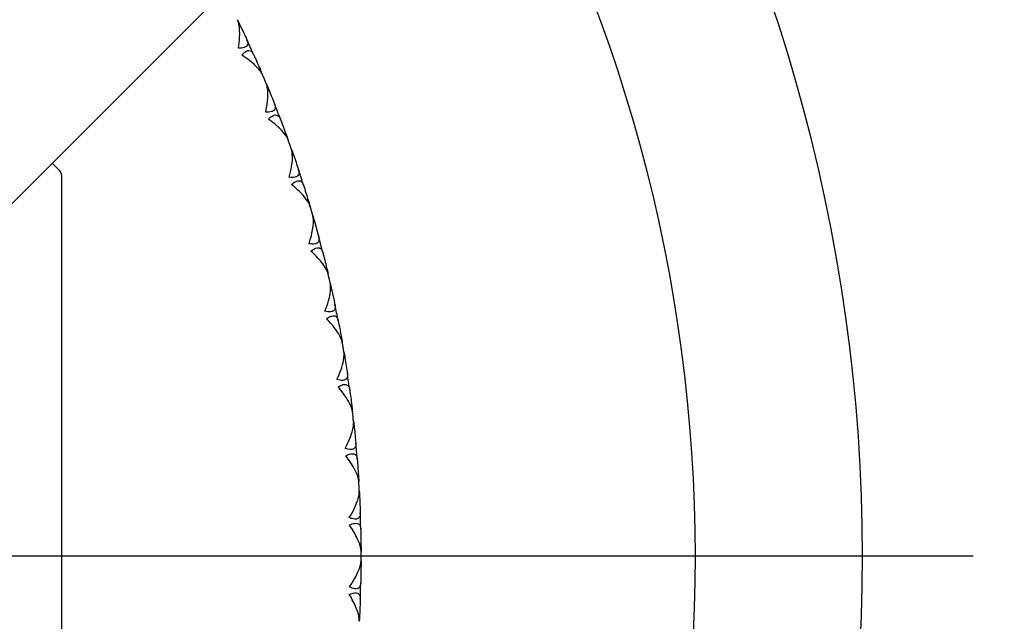
# Model space of a CAD drawing. Units: millimetres. Extents: x 28 to 1011, y 28 to 718.
# Drawn here: x 657 to 675, y 157 to 168 of the extents above; entities that cross this region are included whole.
import ezdxf

# ---------------------------------------------------------------- set-up
doc = ezdxf.new("R2010")
doc.units = ezdxf.units.MM
doc.header["$LTSCALE"] = 3.5
doc.linetypes.add('CHAIN', pattern=[0.3543, 0.2362, -0.0295, 0.0591, -0.0295])
doc.linetypes.add('DASH_DOT', pattern=[0.182, 0.1181, -0.0295, 0.0049, -0.0295])
for name, color, linetype, lineweight, true_color in [('Center Mark (ISO)', 1, 'DASH_DOT', 25, 0xff0000), ('Dimension (ISO)', 7, 'Continuous', 18, 0x00003f), ('Visible (ISO)', 7, 'Continuous', 25, 0x00003f)]:
    doc.layers.add(name, color=color, linetype=linetype, lineweight=lineweight, true_color=true_color)
doc.styles.add('Samuel Heath (ISO)', font='tahoma.ttf')
doc.dimstyles.new('Samuel Heath (ISO)', dxfattribs={"dimscale": 3.5, "dimtxt": 2.5, "dimasz": 2.5, "dimexe": 1, "dimexo": 1.5, "dimgap": 0.762, "dimtad": 0, "dimtih": 1, "dimtoh": 1, "dimrnd": 1e-08, "dimzin": 0, "dimdsep": 46, "dimtxsty": 'Samuel Heath (ISO)', "dimcen": 0.09, "dimdle": 10, "dimclrd": 256, "dimclre": 256, "dimclrt": 256, "dimazin": 0, "dimtfac": 1.2, "dimtmove": 0, "dimatfit": 3, "dimfxl": 0, "dimtolj": 1, "dimtzin": 0, "dimlwd": 15, "dimlwe": 15, "dimarcsym": 0})

# ---------------------------------------------------------------- blocks, each defined once
blk = doc.blocks.new('*D12')
at = {"layer": 'Defpoints', "color": 0, "transparency": 16777216}
for p in [(741.414, 245.208), (741.414, 195.337), (641.414, 158.587)]:
    blk.add_point(p, dxfattribs=at)
at = {"layer": 'Dimension (ISO)', "color": 176, "lineweight": 15, "true_color": 0x000080, "transparency": 16777216}
for p, q in [((741.414, 200.587), (741.414, 248.708)), ((650.164, 245.208), (664.51, 245.208)), ((732.664, 245.208), (718.318, 245.208))]:
    blk.add_line(p, q, dxfattribs=at)
at = {"layer": 'Dimension (ISO)', "color": 176, "true_color": 0x000080, "transparency": 16777216}
for points in [[(650.164, 246.666), (650.164, 243.75), (641.414, 245.208)], [(732.664, 246.666), (732.664, 243.75), (741.414, 245.208)]]:
    blk.add_solid(points, dxfattribs=at)
at = {"layer": 'Dimension (ISO)', "color": 176, "lineweight": 18, "true_color": 0x000080, "transparency": 16777216, "char_height": 8.75, "attachment_point": 2, "style": 'Samuel Heath (ISO)'}
for s, insert in [('\\A1; 100.00', (691.414, 256.984)), ('\\A1;[3 15/16]', (691.414, 242.541))]:
    blk.add_mtext(s, dxfattribs=dict(at, insert=insert))
blk = doc.blocks.new('*D13')
at = {"layer": 'Defpoints', "color": 0, "transparency": 16777216}
for p in [(841.414, 282.146), (641.414, 158.587), (841.414, 158.587)]:
    blk.add_point(p, dxfattribs=at)
at = {"layer": 'Dimension (ISO)', "color": 176, "lineweight": 15, "true_color": 0x000080, "transparency": 16777216}
for p, q in [((650.164, 282.146), (718.864, 282.146)), ((832.664, 282.146), (763.964, 282.146))]:
    blk.add_line(p, q, dxfattribs=at)
at = {"layer": 'Dimension (ISO)', "color": 176, "true_color": 0x000080, "transparency": 16777216}
for points in [[(650.164, 283.605), (650.164, 280.688), (641.414, 282.146)], [(832.664, 283.605), (832.664, 280.688), (841.414, 282.146)]]:
    blk.add_solid(points, dxfattribs=at)
at = {"layer": 'Dimension (ISO)', "color": 176, "lineweight": 18, "true_color": 0x000080, "transparency": 16777216, "char_height": 8.75, "attachment_point": 2, "style": 'Samuel Heath (ISO)'}
for s, insert in [('\\A1; 200.00', (741.414, 293.928)), ('\\A1;[7 7/8]', (741.414, 279.479))]:
    blk.add_mtext(s, dxfattribs=dict(at, insert=insert))

msp = doc.modelspace()

# ---------------------------------------------------------------- linework, layer by layer
at = {"layer": 'Center Mark (ISO)', "linetype": 'CHAIN', "ltscale": 23.990969}
msp.add_line((674.4008, 158.5869), (608.9114, 158.5869), dxfattribs=at)
at = {"layer": 'Visible (ISO)'}
for p, q in [((655.7448, 163.5127), (663.6644, 171.4323)), ((661.2442, 168.1147), (661.2238, 168.1217)), ((661.6008, 167.3339), (661.5927, 167.3139)), ((661.7558, 166.9671), (661.7358, 166.9752)), ((662.0673, 166.1672), (662.058, 166.1477)), ((662.2011, 165.7922), (662.1815, 165.8014)), ((657.8724, 165.6403), (657.9809, 165.5318)), ((658.0394, 165.3904), (658.0394, 151.7835)), ((662.4663, 164.9758), (662.456, 164.9568)), ((662.5785, 164.5937), (662.5595, 164.6041)), ((662.7967, 163.7636), (662.7853, 163.7452)), ((662.8869, 163.3757), (662.8686, 163.3871)), ((663.0574, 162.5344), (663.0449, 162.5168)), ((663.1253, 162.1421), (663.1076, 162.1545)), ((663.2475, 161.2924), (663.234, 161.2755)), ((663.2928, 160.8968), (663.2759, 160.9103)), ((663.3663, 160.0416), (663.3519, 160.0255)), ((663.389, 159.644), (663.3729, 159.6584)), ((663.4135, 158.786), (663.3983, 158.7707)), ((663.4135, 158.3878), (663.3983, 158.4031)), ((663.389, 157.5298), (663.3729, 157.5154))]:
    msp.add_line(p, q, dxfattribs=at)
for radius, start, end in [(31, 327.86065, 32.13935), (28, 329.25308, 30.74692), (22, 24.16399, 24.92692), (22, 22.69126, 23.12692), (22, 20.89126, 21.6542), (22, 19.41853, 19.8542), (22, 17.61853, 18.38147), (22, 16.1458, 16.58147), (22, 14.3458, 15.10874), (22, 12.87308, 13.30874), (22, 11.07308, 11.83601), (22, 9.60035, 10.03601), (22, 7.80035, 8.56329), (22, 6.32762, 6.76329), (22, 4.52762, 5.29056), (22, 3.0549, 3.49056), (22, 1.2549, 2.01783), (22, 359.78217, 0.21783), (22, 357.98217, 358.7451)]:
    msp.add_arc((641.4144, 158.5869), radius, start, end, dxfattribs=at)
for points in [[(661.194, 168.2186), (661.2108, 168.184), (661.2276, 168.1494), (661.2442, 168.1147)], [(661.2442, 168.1147), (661.2851, 168.0298), (661.3253, 167.9445), (661.3651, 167.8591)], [(661.4868, 167.5926), (661.5253, 167.5066), (661.5634, 167.4204), (661.6008, 167.3339)], [(661.6008, 167.3339), (661.6161, 167.2986), (661.6313, 167.2632), (661.6465, 167.2278)], [(661.7116, 167.0737), (661.7264, 167.0382), (661.7412, 167.0027), (661.7558, 166.9671)], [(661.7558, 166.9671), (661.7917, 166.88), (661.8271, 166.7926), (661.8619, 166.705)], [(661.9681, 166.432), (662.0017, 166.344), (662.0348, 166.2557), (662.0673, 166.1672)], [(662.0673, 166.1672), (662.0805, 166.1311), (662.0937, 166.0949), (662.1068, 166.0587)], [(662.163, 165.9012), (662.1758, 165.8649), (662.1885, 165.8285), (662.2011, 165.7922)], [(662.2011, 165.7922), (662.2319, 165.7031), (662.2622, 165.6139), (662.292, 165.5244)], [(662.3825, 165.2458), (662.411, 165.156), (662.439, 165.066), (662.4663, 164.9758)], [(662.4663, 164.9758), (662.4775, 164.939), (662.4886, 164.9021), (662.4996, 164.8652)], [(662.5467, 164.7047), (662.5574, 164.6678), (662.568, 164.6308), (662.5785, 164.5937)], [(662.5785, 164.5937), (662.6042, 164.5031), (662.6294, 164.4122), (662.654, 164.3212)], [(662.7284, 164.0379), (662.7518, 163.9466), (662.7746, 163.8552), (662.7967, 163.7636)], [(662.7967, 163.7636), (662.8058, 163.7262), (662.8147, 163.6887), (662.8236, 163.6513)], [(662.8615, 163.4883), (662.8701, 163.4508), (662.8785, 163.4133), (662.8869, 163.3757)], [(662.8869, 163.3757), (662.9074, 163.2837), (662.9274, 163.1916), (662.9467, 163.0994)], [(663.0049, 162.8122), (663.023, 162.7198), (663.0405, 162.6271), (663.0574, 162.5344)], [(663.0574, 162.5344), (663.0643, 162.4966), (663.0711, 162.4587), (663.0778, 162.4208)], [(663.1063, 162.256), (663.1128, 162.218), (663.1191, 162.18), (663.1253, 162.1421)], [(663.1253, 162.1421), (663.1405, 162.0491), (663.1552, 161.9559), (663.1692, 161.8627)], [(663.2109, 161.5728), (663.2237, 161.4794), (663.2359, 161.386), (663.2475, 161.2924)], [(663.2475, 161.2924), (663.2522, 161.2542), (663.2568, 161.216), (663.2613, 161.1778)], [(663.2804, 161.0116), (663.2847, 160.9734), (663.2888, 160.9351), (663.2928, 160.8968)], [(663.2928, 160.8968), (663.3027, 160.8031), (663.312, 160.7093), (663.3207, 160.6155)], [(663.3458, 160.3236), (663.3532, 160.2296), (663.3601, 160.1356), (663.3663, 160.0416)], [(663.3663, 160.0416), (663.3688, 160.0032), (663.3713, 159.9648), (663.3736, 159.9264)], [(663.3832, 159.7593), (663.3852, 159.7209), (663.3872, 159.6825), (663.389, 159.644)], [(663.389, 159.644), (663.3936, 159.5499), (663.3975, 159.4557), (663.4008, 159.3615)], [(663.4092, 159.0687), (663.4112, 158.9745), (663.4127, 158.8803), (663.4135, 158.786)], [(663.4135, 158.786), (663.4139, 158.7475), (663.4141, 158.709), (663.4143, 158.6705)], [(663.4135, 158.3878), (663.4127, 158.2936), (663.4112, 158.1993), (663.4092, 158.1051)], [(663.4143, 158.5033), (663.4141, 158.4648), (663.4139, 158.4263), (663.4135, 158.3878)], [(663.4008, 157.8123), (663.3975, 157.7181), (663.3936, 157.6239), (663.389, 157.5298)], [(663.389, 157.5298), (663.3872, 157.4913), (663.3852, 157.4529), (663.3832, 157.4145)]]:
    msp.add_open_spline(points, degree=3, dxfattribs=at)
for points, knots in [([(661.2159, 167.7052), (661.2261, 167.7719), (661.2329, 167.8373), (661.2395, 167.9886), (661.2349, 168.0664), (661.2169, 168.1565), (661.2096, 168.1822), (661.1991, 168.2074), (661.1979, 168.2102), (661.1961, 168.2141), (661.1956, 168.2152), (661.1949, 168.2167), (661.1947, 168.2171), (661.1943, 168.2179), (661.1942, 168.2183), (661.194, 168.2186)], [0, 0, 0, 0, 0.021907933, 0.021907933, 0.053439935, 0.053439935, 0.067441287, 0.067441287, 0.069239737, 0.069239737, 0.069959208, 0.069959208, 0.070233394, 0.070233394, 0.070484353, 0.070484353, 0.070484353, 0.070484353]), ([(661.3651, 167.8591), (661.3654, 167.8583), (661.3657, 167.8576), (661.3665, 167.8558), (661.367, 167.8548), (661.3686, 167.8511), (661.3697, 167.8485), (661.3728, 167.8403), (661.3747, 167.8348), (661.3796, 167.8168), (661.3813, 167.8045), (661.3799, 167.7762), (661.3745, 167.7609), (661.353, 167.7353), (661.3375, 167.7252), (661.3028, 167.7129), (661.2865, 167.7094), (661.252, 167.7055), (661.2344, 167.7048), (661.2159, 167.7052)], [0.000001593, 0.000001593, 0.000001593, 0.000001593, 0.000429218, 0.000429218, 0.001041774, 0.001041774, 0.002579549, 0.002579549, 0.005850695, 0.005850695, 0.013471161, 0.013471161, 0.024454096, 0.024454096, 0.035151815, 0.035151815, 0.042608785, 0.042608785, 0.049331656, 0.049331656, 0.049331656, 0.049331656]), ([(661.2728, 167.5806), (661.2966, 167.6093), (661.3208, 167.6319), (661.3622, 167.657), (661.3788, 167.6628), (661.4129, 167.6655), (661.4293, 167.6605), (661.458, 167.6401), (661.4701, 167.6249), (661.4815, 167.6036), (661.4828, 167.601), (661.4846, 167.5973), (661.485, 167.5963), (661.4857, 167.5949), (661.4859, 167.5944), (661.4864, 167.5935), (661.4866, 167.593), (661.4868, 167.5926)], [0, 0, 0, 0, 0.013495316, 0.013495316, 0.023356981, 0.023356981, 0.034993473, 0.034993473, 0.046660381, 0.046660381, 0.048273088, 0.048273088, 0.048852595, 0.048852595, 0.04913346, 0.04913346, 0.049385542, 0.049385542, 0.049385542, 0.049385542]), ([(661.6465, 167.2278), (661.6461, 167.2286), (661.6458, 167.2293), (661.645, 167.2312), (661.6445, 167.2322), (661.6428, 167.2361), (661.6414, 167.2389), (661.637, 167.2478), (661.6336, 167.254), (661.6207, 167.2761), (661.6096, 167.2921), (661.569, 167.3444), (661.5335, 167.3812), (661.4304, 167.4735), (661.3548, 167.529), (661.2728, 167.5806)], [0.000001593, 0.000001593, 0.000001593, 0.000001593, 0.000430604, 0.000430604, 0.001050015, 0.001050015, 0.002630727, 0.002630727, 0.006119964, 0.006119964, 0.014954672, 0.014954672, 0.03485744, 0.03485744, 0.066149232, 0.066149232, 0.066149232, 0.066149232]), ([(661.7041, 166.5599), (661.7182, 166.6259), (661.7286, 166.6908), (661.7439, 166.8415), (661.7437, 166.9194), (661.7309, 167.0104), (661.7251, 167.0364), (661.7161, 167.0622), (661.715, 167.0651), (661.7135, 167.0691), (661.713, 167.0702), (661.7124, 167.0717), (661.7122, 167.0722), (661.7119, 167.073), (661.7117, 167.0734), (661.7116, 167.0737)], [0, 0, 0, 0, 0.021907933, 0.021907933, 0.053439935, 0.053439935, 0.067441287, 0.067441287, 0.069239737, 0.069239737, 0.069959208, 0.069959208, 0.070233394, 0.070233394, 0.070484353, 0.070484353, 0.070484353, 0.070484353]), ([(661.8619, 166.705), (661.8622, 166.7042), (661.8624, 166.7035), (661.8632, 166.7017), (661.8636, 166.7006), (661.8649, 166.6968), (661.8659, 166.6941), (661.8685, 166.6858), (661.8701, 166.6802), (661.874, 166.6619), (661.8749, 166.6496), (661.872, 166.6214), (661.8657, 166.6064), (661.8428, 166.5821), (661.8267, 166.5729), (661.7914, 166.5626), (661.7749, 166.5601), (661.7402, 166.5581), (661.7226, 166.5584), (661.7041, 166.5599)], [0.000001593, 0.000001593, 0.000001593, 0.000001593, 0.000429218, 0.000429218, 0.001041774, 0.001041774, 0.002579549, 0.002579549, 0.005850695, 0.005850695, 0.013471161, 0.013471161, 0.024454096, 0.024454096, 0.035151815, 0.035151815, 0.042608785, 0.042608785, 0.049331656, 0.049331656, 0.049331656, 0.049331656]), ([(661.7538, 166.4323), (661.7792, 166.4595), (661.8047, 166.4807), (661.8474, 166.5034), (661.8644, 166.5083), (661.8986, 166.509), (661.9147, 166.5031), (661.9421, 166.4811), (661.9533, 166.4652), (661.9635, 166.4433), (661.9647, 166.4406), (661.9662, 166.4368), (661.9666, 166.4358), (661.9672, 166.4343), (661.9674, 166.4338), (661.9678, 166.4329), (661.968, 166.4325), (661.9681, 166.432)], [0, 0, 0, 0, 0.013495316, 0.013495316, 0.023356981, 0.023356981, 0.034993473, 0.034993473, 0.046660381, 0.046660381, 0.048273088, 0.048273088, 0.048852595, 0.048852595, 0.04913346, 0.04913346, 0.049385542, 0.049385542, 0.049385542, 0.049385542]), ([(662.1068, 166.0587), (662.1065, 166.0595), (662.1062, 166.0602), (662.1055, 166.0621), (662.1051, 166.0632), (662.1035, 166.0672), (662.1024, 166.07), (662.0984, 166.0792), (662.0954, 166.0856), (662.0838, 166.1084), (662.0736, 166.125), (662.0361, 166.1795), (662.0027, 166.2183), (661.9051, 166.3163), (661.8328, 166.3761), (661.7538, 166.4323)], [0.000001593, 0.000001593, 0.000001593, 0.000001593, 0.000430604, 0.000430604, 0.001050015, 0.001050015, 0.002630727, 0.002630727, 0.006119964, 0.006119964, 0.014954672, 0.014954672, 0.03485744, 0.03485744, 0.066149232, 0.066149232, 0.066149232, 0.066149232]), ([(662.1262, 165.3886), (662.144, 165.4537), (662.1582, 165.5179), (662.182, 165.6674), (662.1863, 165.7453), (662.1787, 165.8368), (662.1743, 165.8632), (662.1668, 165.8894), (662.1659, 165.8924), (662.1646, 165.8964), (662.1642, 165.8975), (662.1637, 165.8991), (662.1635, 165.8996), (662.1633, 165.9004), (662.1631, 165.9008), (662.163, 165.9012)], [0, 0, 0, 0, 0.021907933, 0.021907933, 0.053439935, 0.053439935, 0.067441287, 0.067441287, 0.069239737, 0.069239737, 0.069959208, 0.069959208, 0.070233394, 0.070233394, 0.070484353, 0.070484353, 0.070484353, 0.070484353]), ([(657.9809, 165.5318), (657.9809, 165.5317), (657.981, 165.5317), (657.9998, 165.5128), (658.0146, 165.4901), (658.0242, 165.4669), (658.0338, 165.4437), (658.0394, 165.4171), (658.0394, 165.3905), (658.0394, 165.3905), (658.0394, 165.3904)], [0.114493125, 0.114493125, 0.114493125, 0.114493125, 0.114517138, 0.114517138, 0.122041374, 0.122041374, 0.122041374, 0.129565611, 0.129565611, 0.129589623, 0.129589623, 0.129589623, 0.129589623]), ([(662.292, 165.5244), (662.2922, 165.5237), (662.2925, 165.5229), (662.2931, 165.521), (662.2934, 165.5199), (662.2946, 165.5161), (662.2953, 165.5134), (662.2975, 165.5049), (662.2987, 165.4993), (662.3016, 165.4807), (662.3019, 165.4684), (662.2973, 165.4404), (662.2902, 165.4258), (662.2659, 165.4028), (662.2493, 165.3946), (662.2135, 165.3863), (662.1968, 165.3847), (662.1622, 165.3847), (662.1446, 165.3861), (662.1262, 165.3886)], [0.000001593, 0.000001593, 0.000001593, 0.000001593, 0.000429218, 0.000429218, 0.001041774, 0.001041774, 0.002579549, 0.002579549, 0.005850695, 0.005850695, 0.013471161, 0.013471161, 0.024454096, 0.024454096, 0.035151815, 0.035151815, 0.042608784, 0.042608784, 0.049331656, 0.049331656, 0.049331656, 0.049331656]), ([(662.1685, 165.2583), (662.1955, 165.2841), (662.2221, 165.3038), (662.2661, 165.324), (662.2833, 165.3279), (662.3174, 165.3267), (662.3331, 165.3198), (662.3593, 165.2963), (662.3696, 165.2798), (662.3785, 165.2574), (662.3795, 165.2546), (662.3809, 165.2508), (662.3812, 165.2497), (662.3817, 165.2482), (662.3819, 165.2477), (662.3822, 165.2467), (662.3823, 165.2463), (662.3825, 165.2458)], [0, 0, 0, 0, 0.013495316, 0.013495316, 0.023356981, 0.023356981, 0.034993473, 0.034993473, 0.046660381, 0.046660381, 0.048273088, 0.048273088, 0.048852595, 0.048852595, 0.04913346, 0.04913346, 0.049385542, 0.049385542, 0.049385542, 0.049385542]), ([(662.4996, 164.8652), (662.4993, 164.866), (662.4991, 164.8668), (662.4985, 164.8687), (662.4982, 164.8698), (662.4968, 164.8739), (662.4958, 164.8768), (662.4924, 164.8862), (662.4898, 164.8927), (662.4795, 164.9161), (662.4703, 164.9333), (662.436, 164.9899), (662.4048, 165.0305), (662.313, 165.1339), (662.2441, 165.1977), (662.1685, 165.2583)], [0.000001593, 0.000001593, 0.000001593, 0.000001593, 0.000430604, 0.000430604, 0.001050015, 0.001050015, 0.002630727, 0.002630727, 0.006119964, 0.006119964, 0.014954672, 0.014954672, 0.03485744, 0.03485744, 0.066149232, 0.066149232, 0.066149232, 0.066149232]), ([(662.4807, 164.1951), (662.5022, 164.2591), (662.52, 164.3224), (662.5523, 164.4703), (662.561, 164.5478), (662.5587, 164.6396), (662.5559, 164.6661), (662.5499, 164.6928), (662.5491, 164.6958), (662.5481, 164.6999), (662.5477, 164.701), (662.5473, 164.7026), (662.5472, 164.7031), (662.5469, 164.7039), (662.5468, 164.7043), (662.5467, 164.7047)], [0, 0, 0, 0, 0.021907933, 0.021907933, 0.053439935, 0.053439935, 0.067441287, 0.067441287, 0.069239737, 0.069239737, 0.069959208, 0.069959208, 0.070233394, 0.070233394, 0.070484353, 0.070484353, 0.070484353, 0.070484353]), ([(662.654, 164.3212), (662.6542, 164.3205), (662.6544, 164.3197), (662.6549, 164.3178), (662.6552, 164.3167), (662.6561, 164.3128), (662.6567, 164.31), (662.6584, 164.3014), (662.6593, 164.2957), (662.6611, 164.2771), (662.6607, 164.2647), (662.6545, 164.237), (662.6465, 164.2229), (662.621, 164.2013), (662.604, 164.194), (662.5677, 164.1879), (662.551, 164.1872), (662.5164, 164.1892), (662.4989, 164.1915), (662.4807, 164.1951)], [0.000001593, 0.000001593, 0.000001593, 0.000001593, 0.000429218, 0.000429218, 0.001041774, 0.001041774, 0.002579549, 0.002579549, 0.005850695, 0.005850695, 0.013471161, 0.013471161, 0.024454096, 0.024454096, 0.035151815, 0.035151815, 0.042608785, 0.042608785, 0.049331656, 0.049331656, 0.049331656, 0.049331656]), ([(662.5156, 164.0626), (662.5439, 164.0868), (662.5716, 164.105), (662.6167, 164.1226), (662.6341, 164.1256), (662.6681, 164.1224), (662.6834, 164.1146), (662.7082, 164.0896), (662.7175, 164.0726), (662.7251, 164.0497), (662.726, 164.0469), (662.7271, 164.0429), (662.7274, 164.0419), (662.7278, 164.0403), (662.7279, 164.0398), (662.7282, 164.0389), (662.7283, 164.0384), (662.7284, 164.0379)], [0, 0, 0, 0, 0.013495316, 0.013495316, 0.023356981, 0.023356981, 0.034993473, 0.034993473, 0.046660381, 0.046660381, 0.048273088, 0.048273088, 0.048852595, 0.048852595, 0.04913346, 0.04913346, 0.049385542, 0.049385542, 0.049385542, 0.049385542]), ([(662.8236, 163.6513), (662.8234, 163.6521), (662.8232, 163.6529), (662.8227, 163.6548), (662.8225, 163.6559), (662.8214, 163.66), (662.8205, 163.663), (662.8177, 163.6726), (662.8154, 163.6793), (662.8064, 163.7032), (662.7983, 163.7209), (662.7672, 163.7794), (662.7384, 163.8217), (662.6526, 163.9301), (662.5876, 163.9978), (662.5156, 164.0626)], [0.000001593, 0.000001593, 0.000001593, 0.000001593, 0.000430604, 0.000430604, 0.001050015, 0.001050015, 0.002630727, 0.002630727, 0.006119965, 0.006119965, 0.014954672, 0.014954672, 0.03485744, 0.03485744, 0.066149232, 0.066149232, 0.066149232, 0.066149232]), ([(662.7665, 162.9833), (662.7916, 163.0459), (662.813, 163.1081), (662.8537, 163.254), (662.8669, 163.3308), (662.8697, 163.4226), (662.8684, 163.4493), (662.864, 163.4762), (662.8634, 163.4792), (662.8626, 163.4834), (662.8623, 163.4846), (662.862, 163.4862), (662.8619, 163.4867), (662.8617, 163.4875), (662.8616, 163.4879), (662.8615, 163.4883)], [0, 0, 0, 0, 0.021907933, 0.021907933, 0.053439935, 0.053439935, 0.067441287, 0.067441287, 0.069239737, 0.069239737, 0.069959208, 0.069959208, 0.070233394, 0.070233394, 0.070484353, 0.070484353, 0.070484353, 0.070484353]), ([(662.9467, 163.0994), (662.9469, 163.0986), (662.947, 163.0978), (662.9474, 163.0959), (662.9476, 163.0947), (662.9483, 163.0908), (662.9488, 163.088), (662.95, 163.0793), (662.9506, 163.0736), (662.9513, 163.0549), (662.9501, 163.0425), (662.9424, 163.0152), (662.9337, 163.0016), (662.9069, 162.9815), (662.8895, 162.9752), (662.853, 162.9711), (662.8363, 162.9714), (662.8018, 162.9754), (662.7845, 162.9787), (662.7665, 162.9833)], [0.000001593, 0.000001593, 0.000001593, 0.000001593, 0.000429218, 0.000429218, 0.001041774, 0.001041774, 0.002579549, 0.002579549, 0.005850695, 0.005850695, 0.013471161, 0.013471161, 0.024454096, 0.024454096, 0.035151815, 0.035151815, 0.042608785, 0.042608785, 0.049331656, 0.049331656, 0.049331656, 0.049331656]), ([(662.7937, 162.849), (662.8234, 162.8716), (662.8522, 162.8881), (662.8981, 162.9032), (662.9157, 162.9051), (662.9494, 162.9), (662.9643, 162.8914), (662.9876, 162.865), (662.9959, 162.8475), (663.0022, 162.8242), (663.0029, 162.8213), (663.0038, 162.8173), (663.004, 162.8163), (663.0044, 162.8147), (663.0045, 162.8142), (663.0047, 162.8132), (663.0048, 162.8127), (663.0049, 162.8122)], [0, 0, 0, 0, 0.013495316, 0.013495316, 0.023356981, 0.023356981, 0.034993473, 0.034993473, 0.046660381, 0.046660381, 0.048273088, 0.048273088, 0.048852595, 0.048852595, 0.04913346, 0.04913346, 0.049385542, 0.049385542, 0.049385542, 0.049385542]), ([(663.0778, 162.4208), (663.0777, 162.4216), (663.0775, 162.4224), (663.0772, 162.4244), (663.0769, 162.4255), (663.0761, 162.4297), (663.0754, 162.4327), (663.0731, 162.4424), (663.0712, 162.4492), (663.0636, 162.4736), (663.0565, 162.4918), (663.0288, 162.5519), (663.0025, 162.5958), (662.923, 162.709), (662.8619, 162.7802), (662.7937, 162.849)], [0.000001593, 0.000001593, 0.000001593, 0.000001593, 0.000430604, 0.000430604, 0.001050015, 0.001050015, 0.002630727, 0.002630727, 0.006119964, 0.006119964, 0.014954672, 0.014954672, 0.03485744, 0.03485744, 0.066149232, 0.066149232, 0.066149232, 0.066149232]), ([(662.9827, 161.7571), (663.0113, 161.8183), (663.0362, 161.8791), (663.0852, 162.0224), (663.1027, 162.0984), (663.1108, 162.1899), (663.111, 162.2166), (663.1081, 162.2437), (663.1077, 162.2468), (663.1071, 162.251), (663.1069, 162.2522), (663.1067, 162.2538), (663.1066, 162.2543), (663.1065, 162.2551), (663.1064, 162.2555), (663.1063, 162.256)], [0, 0, 0, 0, 0.021907933, 0.021907933, 0.053439935, 0.053439935, 0.067441287, 0.067441287, 0.069239737, 0.069239737, 0.069959208, 0.069959208, 0.070233394, 0.070233394, 0.070484353, 0.070484353, 0.070484353, 0.070484353]), ([(663.1692, 161.8627), (663.1693, 161.8619), (663.1694, 161.8611), (663.1697, 161.8592), (663.1698, 161.8581), (663.1703, 161.8541), (663.1706, 161.8513), (663.1714, 161.8426), (663.1716, 161.8368), (663.1713, 161.8181), (663.1694, 161.8058), (663.1601, 161.779), (663.1506, 161.7659), (663.1228, 161.7474), (663.105, 161.742), (663.0683, 161.7401), (663.0516, 161.7413), (663.0175, 161.7472), (663.0004, 161.7515), (662.9827, 161.7571)], [0.000001593, 0.000001593, 0.000001593, 0.000001593, 0.000429218, 0.000429218, 0.001041774, 0.001041774, 0.002579549, 0.002579549, 0.005850695, 0.005850695, 0.013471161, 0.013471161, 0.024454096, 0.024454096, 0.035151815, 0.035151815, 0.042608785, 0.042608785, 0.049331656, 0.049331656, 0.049331656, 0.049331656]), ([(663.0022, 161.6216), (663.0331, 161.6424), (663.0628, 161.6573), (663.1095, 161.6697), (663.1271, 161.6706), (663.1605, 161.6636), (663.1749, 161.6541), (663.1966, 161.6265), (663.204, 161.6084), (663.2089, 161.5849), (663.2095, 161.582), (663.2101, 161.5779), (663.2103, 161.5769), (663.2105, 161.5753), (663.2106, 161.5747), (663.2107, 161.5737), (663.2108, 161.5733), (663.2109, 161.5728)], [0, 0, 0, 0, 0.013495316, 0.013495316, 0.023356981, 0.023356981, 0.034993473, 0.034993473, 0.046660381, 0.046660381, 0.048273088, 0.048273088, 0.048852595, 0.048852595, 0.04913346, 0.04913346, 0.049385542, 0.049385542, 0.049385542, 0.049385542]), ([(663.2613, 161.1778), (663.2613, 161.1786), (663.2612, 161.1794), (663.2609, 161.1814), (663.2607, 161.1826), (663.2601, 161.1868), (663.2596, 161.1898), (663.2579, 161.1997), (663.2564, 161.2066), (663.2502, 161.2314), (663.2441, 161.2499), (663.2199, 161.3115), (663.1961, 161.3568), (663.1233, 161.4743), (663.0663, 161.5489), (663.0022, 161.6216)], [0.000001593, 0.000001593, 0.000001593, 0.000001593, 0.000430604, 0.000430604, 0.001050015, 0.001050015, 0.002630727, 0.002630727, 0.006119964, 0.006119964, 0.014954672, 0.014954672, 0.03485744, 0.03485744, 0.066149232, 0.066149232, 0.066149232, 0.066149232]), ([(663.1285, 160.5207), (663.1606, 160.5801), (663.1889, 160.6394), (663.246, 160.7796), (663.2678, 160.8545), (663.2811, 160.9454), (663.2829, 160.972), (663.2815, 160.9993), (663.2813, 161.0024), (663.2809, 161.0066), (663.2808, 161.0078), (663.2806, 161.0095), (663.2806, 161.0099), (663.2805, 161.0108), (663.2805, 161.0112), (663.2804, 161.0116)], [0, 0, 0, 0, 0.021907933, 0.021907933, 0.053439935, 0.053439935, 0.067441287, 0.067441287, 0.069239737, 0.069239737, 0.069959208, 0.069959208, 0.070233394, 0.070233394, 0.070484353, 0.070484353, 0.070484353, 0.070484353]), ([(663.3207, 160.6155), (663.3208, 160.6146), (663.3209, 160.6138), (663.321, 160.6119), (663.3211, 160.6107), (663.3214, 160.6067), (663.3215, 160.6039), (663.3217, 160.5952), (663.3216, 160.5894), (663.3202, 160.5707), (663.3177, 160.5586), (663.3069, 160.5324), (663.2966, 160.5198), (663.2678, 160.5029), (663.2498, 160.4986), (663.213, 160.4987), (663.1964, 160.5009), (663.1627, 160.5088), (663.1459, 160.5141), (663.1285, 160.5207)], [0.000001593, 0.000001593, 0.000001593, 0.000001593, 0.000429218, 0.000429218, 0.001041774, 0.001041774, 0.002579549, 0.002579549, 0.005850695, 0.005850695, 0.013471161, 0.013471161, 0.024454096, 0.024454096, 0.035151815, 0.035151815, 0.042608784, 0.042608784, 0.049331656, 0.049331656, 0.049331656, 0.049331656]), ([(663.1402, 160.3842), (663.1723, 160.4032), (663.2027, 160.4164), (663.2501, 160.4261), (663.2677, 160.426), (663.3007, 160.4171), (663.3145, 160.4068), (663.3346, 160.378), (663.3409, 160.3596), (663.3445, 160.3358), (663.3449, 160.3328), (663.3453, 160.3288), (663.3454, 160.3277), (663.3456, 160.3261), (663.3456, 160.3255), (663.3457, 160.3245), (663.3458, 160.3241), (663.3458, 160.3236)], [0, 0, 0, 0, 0.013495316, 0.013495316, 0.023356981, 0.023356981, 0.034993473, 0.034993473, 0.046660381, 0.046660381, 0.048273088, 0.048273088, 0.048852595, 0.048852595, 0.04913346, 0.04913346, 0.049385542, 0.049385542, 0.049385542, 0.049385542]), ([(663.3736, 159.9264), (663.3736, 159.9272), (663.3735, 159.928), (663.3734, 159.93), (663.3733, 159.9312), (663.3729, 159.9354), (663.3726, 159.9385), (663.3714, 159.9484), (663.3703, 159.9554), (663.3656, 159.9805), (663.3605, 159.9993), (663.3399, 160.0622), (663.3187, 160.1088), (663.2527, 160.2303), (663.2001, 160.308), (663.1402, 160.3842)], [0.000001593, 0.000001593, 0.000001593, 0.000001593, 0.000430604, 0.000430604, 0.001050015, 0.001050015, 0.002630727, 0.002630727, 0.006119964, 0.006119964, 0.014954672, 0.014954672, 0.03485744, 0.03485744, 0.066149232, 0.066149232, 0.066149232, 0.066149232]), ([(663.2035, 159.2779), (663.2389, 159.3353), (663.2706, 159.393), (663.3356, 159.5297), (663.3616, 159.6032), (663.3801, 159.6932), (663.3834, 159.7197), (663.3835, 159.747), (663.3835, 159.7501), (663.3834, 159.7543), (663.3834, 159.7555), (663.3833, 159.7572), (663.3833, 159.7576), (663.3832, 159.7585), (663.3832, 159.7589), (663.3832, 159.7593)], [0, 0, 0, 0, 0.021907933, 0.021907933, 0.053439935, 0.053439935, 0.067441287, 0.067441287, 0.069239737, 0.069239737, 0.069959208, 0.069959208, 0.070233394, 0.070233394, 0.070484353, 0.070484353, 0.070484353, 0.070484353]), ([(663.4008, 159.3615), (663.4008, 159.3607), (663.4009, 159.3599), (663.4009, 159.358), (663.4009, 159.3568), (663.401, 159.3528), (663.4009, 159.35), (663.4007, 159.3412), (663.4002, 159.3355), (663.3978, 159.3169), (663.3945, 159.305), (663.3822, 159.2794), (663.3713, 159.2674), (663.3415, 159.2522), (663.3233, 159.2489), (663.2866, 159.2512), (663.2702, 159.2543), (663.2369, 159.2641), (663.2204, 159.2703), (663.2035, 159.2779)], [0.000001593, 0.000001593, 0.000001593, 0.000001593, 0.000429218, 0.000429218, 0.001041774, 0.001041774, 0.002579549, 0.002579549, 0.005850695, 0.005850695, 0.013471161, 0.013471161, 0.024454096, 0.024454096, 0.035151815, 0.035151815, 0.042608784, 0.042608784, 0.049331656, 0.049331656, 0.049331656, 0.049331656]), ([(663.2074, 159.141), (663.2405, 159.1581), (663.2716, 159.1695), (663.3195, 159.1765), (663.3371, 159.1754), (663.3695, 159.1646), (663.3827, 159.1536), (663.4011, 159.1237), (663.4064, 159.1049), (663.4086, 159.0809), (663.4088, 159.078), (663.409, 159.0739), (663.409, 159.0728), (663.4091, 159.0712), (663.4091, 159.0707), (663.4091, 159.0697), (663.4092, 159.0692), (663.4092, 159.0687)], [0, 0, 0, 0, 0.013495316, 0.013495316, 0.023356981, 0.023356981, 0.034993473, 0.034993473, 0.046660381, 0.046660381, 0.048273088, 0.048273088, 0.048852595, 0.048852595, 0.04913346, 0.04913346, 0.049385542, 0.049385542, 0.049385542, 0.049385542]), ([(663.4143, 158.6705), (663.4143, 158.6714), (663.4143, 158.6722), (663.4142, 158.6742), (663.4142, 158.6754), (663.4141, 158.6796), (663.414, 158.6827), (663.4133, 158.6927), (663.4126, 158.6997), (663.4093, 158.725), (663.4054, 158.7441), (663.3884, 158.8081), (663.3699, 158.8559), (663.3109, 158.9809), (663.2628, 159.0615), (663.2074, 159.141)], [0.000001593, 0.000001593, 0.000001593, 0.000001593, 0.000430604, 0.000430604, 0.001050015, 0.001050015, 0.002630727, 0.002630727, 0.006119964, 0.006119964, 0.014954672, 0.014954672, 0.03485744, 0.03485744, 0.066149232, 0.066149232, 0.066149232, 0.066149232]), ([(663.2074, 158.0328), (663.246, 158.0882), (663.281, 158.1439), (663.3536, 158.2767), (663.3838, 158.3486), (663.4074, 158.4374), (663.4122, 158.4636), (663.4139, 158.4909), (663.4141, 158.494), (663.4142, 158.4982), (663.4142, 158.4994), (663.4143, 158.5011), (663.4143, 158.5016), (663.4143, 158.5024), (663.4143, 158.5029), (663.4143, 158.5033)], [0, 0, 0, 0, 0.021907933, 0.021907933, 0.053439935, 0.053439935, 0.067441287, 0.067441287, 0.069239737, 0.069239737, 0.069959208, 0.069959208, 0.070233394, 0.070233394, 0.070484353, 0.070484353, 0.070484353, 0.070484353]), ([(663.4092, 158.1051), (663.4091, 158.1043), (663.4091, 158.1035), (663.4091, 158.1015), (663.409, 158.1004), (663.4088, 158.0964), (663.4086, 158.0936), (663.4079, 158.0848), (663.4071, 158.0791), (663.4036, 158.0607), (663.3997, 158.049), (663.3859, 158.0241), (663.3743, 158.0128), (663.3437, 157.9993), (663.3254, 157.9971), (663.2888, 158.0014), (663.2726, 158.0055), (663.24, 158.0171), (663.2239, 158.0243), (663.2074, 158.0328)], [0.000001593, 0.000001593, 0.000001593, 0.000001593, 0.000429218, 0.000429218, 0.001041774, 0.001041774, 0.002579549, 0.002579549, 0.005850695, 0.005850695, 0.013471161, 0.013471161, 0.024454096, 0.024454096, 0.035151815, 0.035151815, 0.042608784, 0.042608784, 0.049331656, 0.049331656, 0.049331656, 0.049331656]), ([(663.2035, 157.8959), (663.2375, 157.9112), (663.2693, 157.9208), (663.3174, 157.925), (663.3349, 157.9229), (663.3667, 157.9103), (663.3792, 157.8985), (663.3959, 157.8676), (663.4001, 157.8486), (663.4009, 157.8245), (663.401, 157.8216), (663.4009, 157.8175), (663.4009, 157.8164), (663.4009, 157.8148), (663.4009, 157.8142), (663.4008, 157.8132), (663.4008, 157.8128), (663.4008, 157.8123)], [0, 0, 0, 0, 0.013495316, 0.013495316, 0.023356981, 0.023356981, 0.034993473, 0.034993473, 0.046660381, 0.046660381, 0.048273088, 0.048273088, 0.048852595, 0.048852595, 0.04913346, 0.04913346, 0.049385542, 0.049385542, 0.049385542, 0.049385542]), ([(663.3832, 157.4145), (663.3832, 157.4153), (663.3833, 157.4161), (663.3833, 157.4181), (663.3834, 157.4193), (663.3835, 157.4235), (663.3835, 157.4266), (663.3835, 157.4366), (663.3832, 157.4437), (663.3813, 157.4692), (663.3785, 157.4884), (663.3652, 157.5533), (663.3495, 157.602), (663.2977, 157.7302), (663.2543, 157.8134), (663.2035, 157.8959)], [0.000001593, 0.000001593, 0.000001593, 0.000001593, 0.000430604, 0.000430604, 0.001050015, 0.001050015, 0.002630727, 0.002630727, 0.006119964, 0.006119964, 0.014954672, 0.014954672, 0.03485744, 0.03485744, 0.066149232, 0.066149232, 0.066149232, 0.066149232])]:
    msp.add_open_spline(points, degree=3, knots=knots, dxfattribs=at)

# ---------------------------------------------------------------- dimensions: what is measured, and where the dimension line sits
at = {"layer": 'Dimension (ISO)', "color": 176, "lineweight": 18, "true_color": 0x000080}
for base, p2, text, override, picture, middle in [((841.4144, 282.1464), (841.4144, 158.5869), ' <>\\X[7 7/8]', {"dimgap": 0.762, "dimtih": 0, "dimtoh": 0, "dimdec": 2, "dimpost": '\\X', "dimse1": 1, "dimse2": 1, "dimtol": 0, "dimlim": 0, "dimtp": 0, "dimtm": 0, "dimtdec": 2, "dimtofl": 0, "dimatfit": 1, "dimtvp": -0.25}, '*D13', (741.4136, 282.1464)), ((741.4144, 245.2081), (741.4144, 195.3369), ' <>\\X[3 15/16]', {"dimgap": 0.762, "dimtih": 0, "dimtoh": 0, "dimdec": 2, "dimpost": '\\X', "dimse1": 1, "dimtol": 0, "dimlim": 0, "dimtp": 0, "dimtm": 0, "dimtdec": 2, "dimtofl": 0, "dimatfit": 1, "dimtvp": -0.25}, '*D12', (691.414, 245.2081))]:
    dim = msp.add_linear_dim(base=base, p1=(641.4144, 158.5869), p2=p2, angle=180, text=text, dimstyle='Samuel Heath (ISO)', override=override, dxfattribs=at)
    dim.commit()
    dim.dimension.update_dxf_attribs({"geometry": picture, "text_midpoint": middle, "dimtype": 160})

doc.saveas('drawing.dxf')
